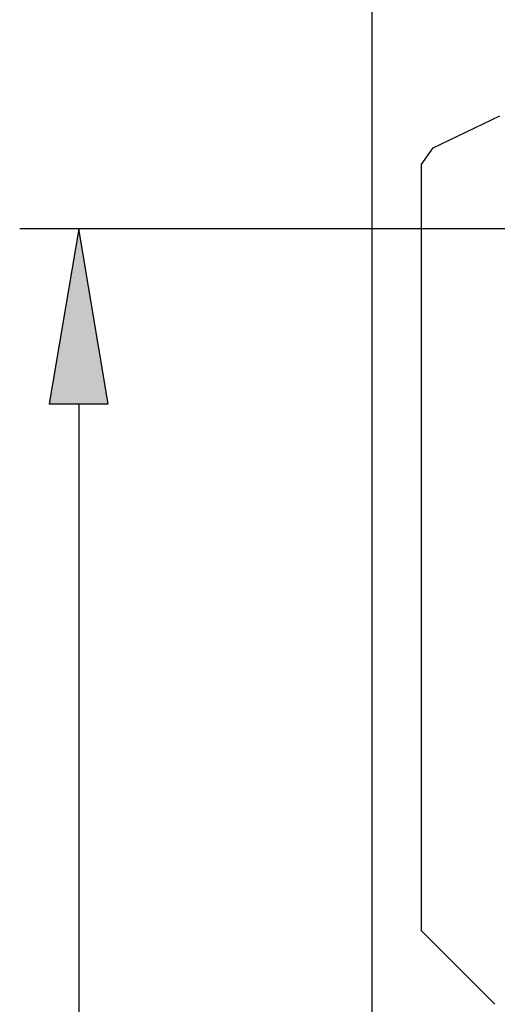
# Model space of a CAD drawing. Extents: x 96566 to 96858, y 125552 to 125963.
# Drawn here: x 96746 to 96759, y 125703 to 125729 of the extents above; entities that cross this region are included whole.
import ezdxf

# ---------------------------------------------------------------- set-up
doc = ezdxf.new("R2010")
doc.units = 0
doc.header["$MEASUREMENT"] = 0
doc.layers.add('LAYER001', color=7, linetype='CONTINUOUS')

msp = doc.modelspace()

# ---------------------------------------------------------------- hatches: boundary and pattern name
at = {"layer": 'LAYER001', "linetype": 'CONTINUOUS', "ltscale": 0.178101}
msp.add_hatch(color=7, dxfattribs=at).paths.add_polyline_path([(96746.998, 125718.618), (96748.521, 125718.618), (96747.76, 125723.129)], flags=0)

# ---------------------------------------------------------------- linework, layer by layer
at = {"layer": 'LAYER001', "color": 7, "linetype": 'CONTINUOUS', "ltscale": 0.178101}
for points in [[(96755.319, 125885.501), (96755.319, 125552.053)], [(96756.59, 125724.78), (96756.907, 125725.225), (96758.622, 125726.05)], [(96756.59, 125724.781), (96756.59, 125705.025)], [(96759.765, 125723.129), (96746.235, 125723.129)], [(96746.998, 125718.618), (96748.521, 125718.618), (96747.76, 125723.129)], [(96747.76, 125718.618), (96747.76, 125644.929)], [(96756.59, 125705.025), (96758.496, 125703.118)]]:
    msp.add_lwpolyline(points, dxfattribs=at)
msp.add_lwpolyline([(96746.998, 125718.618), (96748.521, 125718.618), (96747.76, 125723.129)], close=True, dxfattribs=at)
msp.add_lwpolyline([(96746.998, 125718.618), (96748.521, 125718.618), (96747.76, 125723.129)], close=True, dxfattribs=at)

doc.saveas('drawing.dxf')
